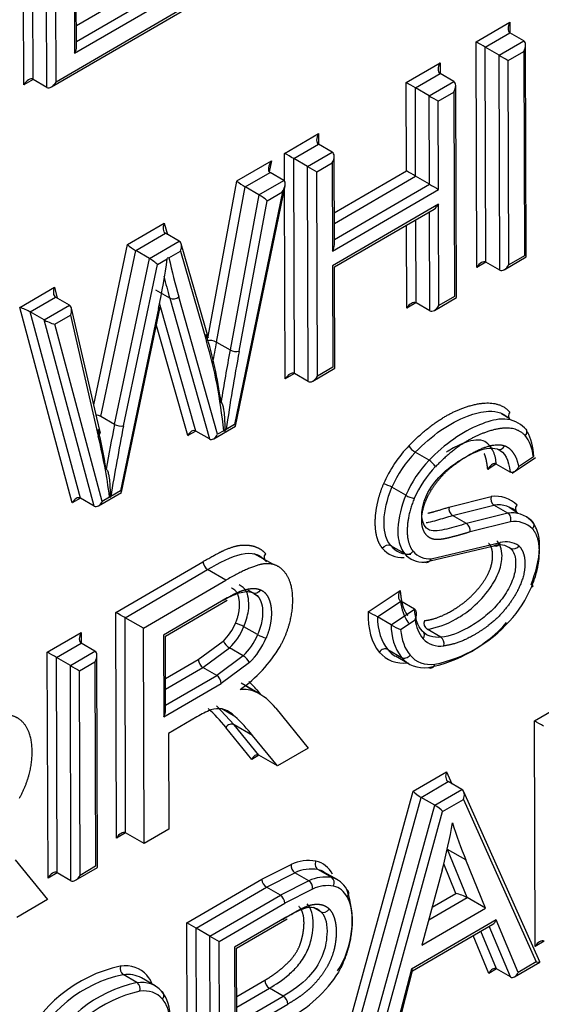
# Paper-space layout 'Sheet1' of a CAD drawing. Units: millimetres. Extents: x 0 to 210, y -3 to 297.
# Drawn here: x 71 to 71, y 187 to 188 of the extents above; entities that cross this region are included whole.
import ezdxf

# ---------------------------------------------------------------- set-up
doc = ezdxf.new("R2010")
doc.units = ezdxf.units.MM
doc.layers.add('A4A5N0DS00', color=7, linetype='Continuous')
doc.layers.add('Default', color=7, linetype='Continuous')

# ---------------------------------------------------------------- blocks, each defined once
blk = doc.blocks.new('SE4')
at = {"layer": 'A4A5N0DS00', "color": 7, "linetype": 'Continuous'}
for p, q in [((70.6307, 188.042), (70.6295, 188.4301)), ((70.6449, 188.0502), (70.6437, 188.4219)), ((70.6661, 188.0379), (70.6649, 188.4097)), ((70.6802, 188.0461), (70.6791, 188.4016)), ((70.7082, 188.2332), (70.7086, 188.0903)), ((70.7115, 188.1002), (70.7111, 188.2315)), ((70.7114, 188.1329), (70.8854, 188.234)), ((70.7115, 188.1083), (70.9066, 188.2218)), ((70.7086, 188.0903), (70.9066, 188.2054)), ((70.9067, 188.1778), (70.6802, 188.0461)), ((70.6732, 188.0386), (70.9097, 188.1762)), ((71.3262, 188.1078), (71.3782, 188.1381)), ((71.3782, 188.1381), (71.3783, 188.1217)), ((71.3403, 188.0997), (71.3783, 188.1218)), ((71.3995, 188.1095), (71.3783, 188.1218)), ((71.3272, 187.7611), (71.3262, 188.1078)), ((71.3615, 188.0875), (71.3995, 188.1095)), ((71.4034, 187.7774), (71.4024, 188.1031)), ((71.3615, 188.0875), (71.3403, 188.0997)), ((71.3413, 187.7693), (71.3403, 188.0997)), ((71.3626, 187.757), (71.3615, 188.0875)), ((71.3757, 188.0793), (71.3995, 188.0932)), ((71.3995, 188.0932), (71.4005, 187.779)), ((71.2186, 188.0453), (71.2707, 188.0756)), ((71.2707, 188.0756), (71.2707, 188.0592)), ((71.3767, 187.7652), (71.3757, 188.0793)), ((71.2328, 188.0372), (71.2707, 188.0592)), ((71.2919, 188.047), (71.2707, 188.0592)), ((70.6448, 188.0502), (70.6307, 188.042)), ((70.6661, 188.0379), (70.6449, 188.0502)), ((71.219, 187.9096), (71.2186, 188.0453)), ((71.254, 188.0249), (71.2919, 188.047)), ((71.254, 188.0249), (71.2328, 188.0372)), ((71.2332, 187.9015), (71.2328, 188.0372)), ((71.2681, 188.0168), (71.2919, 188.0306)), ((71.2919, 188.0306), (71.2929, 187.7165)), ((71.2958, 187.7148), (71.2948, 188.0405)), ((71.2544, 187.8892), (71.254, 188.0249)), ((71.2686, 187.8811), (71.2681, 188.0168)), ((71.0316, 187.9365), (71.0837, 187.9669)), ((71.0837, 187.9669), (71.0838, 187.9505)), ((71.0317, 187.8937), (71.0316, 187.9365)), ((71.0457, 187.9284), (71.0837, 187.9505)), ((71.0669, 187.9162), (71.1049, 187.9383)), ((71.1049, 187.9383), (71.0837, 187.9505)), ((70.9583, 187.894), (71.0114, 187.9248)), ((71.0114, 187.9248), (71.0079, 187.9083)), ((71.0669, 187.9162), (71.0457, 187.9284)), ((71.0467, 187.598), (71.0457, 187.9284)), ((71.0811, 187.908), (71.105, 187.9219)), ((71.105, 187.9219), (71.1054, 187.7862)), ((71.1083, 187.7961), (71.1079, 187.9318)), ((70.971, 187.8849), (71.0092, 187.9072)), ((71.0304, 187.8949), (71.0092, 187.9072)), ((71.068, 187.5857), (71.0669, 187.9162)), ((71.0821, 187.5939), (71.0811, 187.908)), ((71.1081, 187.8451), (71.219, 187.9096)), ((70.914, 187.6551), (70.9584, 187.8939)), ((70.9922, 187.8727), (71.0304, 187.8949)), ((71.1082, 187.8288), (71.2332, 187.9015)), ((71.2544, 187.8892), (71.2332, 187.9015)), ((70.9267, 187.6465), (70.971, 187.8849)), ((71.0282, 187.8773), (70.9544, 187.5197)), ((70.9563, 187.5174), (71.0325, 187.8868)), ((70.9922, 187.8727), (70.971, 187.8849)), ((71.0049, 187.8637), (71.0282, 187.8773)), ((71.0326, 187.5898), (71.0317, 187.8831)), ((71.1054, 187.7862), (71.2686, 187.8811)), ((71.1083, 187.8043), (71.2544, 187.8892)), ((70.9922, 187.8727), (70.9479, 187.6343)), ((70.9619, 187.6323), (71.0049, 187.8637)), ((71.2686, 187.8584), (71.1055, 187.7635)), ((71.1084, 187.7619), (71.2616, 187.8509)), ((71.255, 187.6945), (71.2545, 187.8468)), ((71.2691, 187.7026), (71.2686, 187.8584)), ((71.2338, 187.7067), (71.2334, 187.8345)), ((70.7902, 187.7962), (70.8466, 187.829)), ((70.8466, 187.829), (70.8516, 187.8118)), ((71.2197, 187.6985), (71.2193, 187.8263)), ((70.8026, 187.7871), (70.8484, 187.8137)), ((70.8238, 187.7748), (70.8696, 187.8014)), ((70.8696, 187.8014), (70.8484, 187.8137)), ((70.7381, 187.5499), (70.7902, 187.7962)), ((70.7488, 187.5322), (70.8026, 187.7871)), ((70.8238, 187.7748), (70.8026, 187.7871)), ((70.8537, 187.7758), (70.8714, 187.7861)), ((70.8714, 187.7861), (70.9115, 187.6478)), ((70.9148, 187.6523), (70.8727, 187.7972)), ((70.77, 187.52), (70.8238, 187.7748)), ((70.8363, 187.7657), (70.8511, 187.7743)), ((71.3413, 187.7693), (71.3272, 187.7611)), ((71.3626, 187.757), (71.3413, 187.7693)), ((71.3696, 187.7577), (71.4034, 187.7774)), ((71.4005, 187.779), (71.3767, 187.7652)), ((70.7839, 187.5178), (70.8363, 187.7657)), ((71.1055, 187.7635), (71.1059, 187.6078)), ((71.1089, 187.6061), (71.1084, 187.7619)), ((70.6242, 187.6997), (70.6779, 187.7309)), ((70.6779, 187.7309), (70.6818, 187.7141)), ((70.8549, 187.7141), (70.8337, 187.7263)), ((70.6405, 187.6928), (70.6794, 187.7154)), ((70.7007, 187.7032), (70.6794, 187.7154)), ((70.8549, 187.7141), (70.9162, 187.4975)), ((70.9287, 187.5047), (70.8688, 187.7162)), ((71.2621, 187.6952), (71.2958, 187.7148)), ((71.2929, 187.7165), (71.2691, 187.7026)), ((70.7051, 187.3994), (70.6242, 187.6997)), ((70.6617, 187.6806), (70.7007, 187.7032)), ((70.7427, 187.53), (70.7038, 187.6985)), ((70.8378, 187.6981), (70.7792, 187.4178)), ((70.781, 187.4155), (70.8405, 187.7002)), ((70.895, 187.5097), (70.8394, 187.7061)), ((71.2337, 187.7067), (71.2197, 187.6985)), ((71.255, 187.6945), (71.2338, 187.7067)), ((70.6617, 187.6806), (70.6405, 187.6928)), ((70.7176, 187.4066), (70.6405, 187.6928)), ((70.7388, 187.3944), (70.6617, 187.6806)), ((70.678, 187.6737), (70.7021, 187.6877)), ((70.7021, 187.6877), (70.7451, 187.502)), ((70.7513, 187.4016), (70.678, 187.6737)), ((70.8826, 187.5026), (70.8346, 187.6721)), ((70.9267, 187.6465), (70.9479, 187.6343)), ((71.075, 187.5864), (71.1089, 187.6061)), ((71.1059, 187.6078), (71.0821, 187.5939)), ((71.0467, 187.598), (71.0326, 187.5898)), ((71.068, 187.5857), (71.0467, 187.598)), ((70.7483, 187.5062), (70.7427, 187.53)), ((70.77, 187.52), (70.7488, 187.5322)), ((71.3655, 187.5369), (71.3772, 187.5294)), ((70.9228, 187.4979), (70.9562, 187.5173)), ((70.9544, 187.5197), (70.9418, 187.5123)), ((70.8949, 187.5097), (70.8826, 187.5026)), ((70.9162, 187.4975), (70.895, 187.5097)), ((70.938, 187.5102), (70.9287, 187.5047)), ((71.3593, 187.4817), (71.3649, 187.4787)), ((71.2538, 187.4647), (71.2326, 187.477)), ((71.3817, 187.445), (71.4176, 187.4688)), ((71.4143, 187.4698), (71.3916, 187.4548)), ((71.3569, 187.4592), (71.3441, 187.4507)), ((71.3785, 187.4467), (71.3573, 187.4589)), ((71.2181, 187.411), (71.1968, 187.4232)), ((70.7176, 187.4066), (70.7051, 187.3994)), ((70.7388, 187.3944), (70.7176, 187.4066)), ((70.7454, 187.3948), (70.7809, 187.4154)), ((70.7625, 187.4081), (70.7513, 187.4016)), ((70.7633, 187.4078), (70.7625, 187.4081)), ((70.7792, 187.4178), (70.7642, 187.4091)), ((71.2845, 187.3929), (71.3496, 187.409)), ((71.2901, 187.38), (71.3537, 187.3958)), ((71.3749, 187.3835), (71.3537, 187.3958)), ((71.3773, 187.3929), (71.3886, 187.3852)), ((71.3113, 187.3677), (71.2901, 187.38)), ((71.3749, 187.3835), (71.3113, 187.3677)), ((71.4137, 187.3696), (71.4038, 187.3777)), ((71.3791, 187.3703), (71.3169, 187.3548)), ((71.2162, 187.3213), (71.195, 187.3335)), ((71.247, 187.3082), (71.3537, 187.3333)), ((71.2573, 187.3132), (71.3632, 187.3383)), ((71.0133, 187.3049), (70.985, 187.3212)), ((70.9891, 187.3197), (71.001, 187.3121)), ((70.772, 187.231), (70.9061, 187.3089)), ((70.7862, 187.2228), (70.9132, 187.2967)), ((70.9415, 187.2804), (70.9132, 187.2967)), ((70.8144, 187.2065), (70.9415, 187.2804)), ((70.9828, 187.2609), (70.9736, 187.2662)), ((70.9844, 187.2602), (70.9903, 187.256)), ((71.1603, 187.2316), (71.2093, 187.2648)), ((70.9433, 187.2532), (70.8454, 187.1962)), ((70.8484, 187.1946), (70.9435, 187.2499)), ((71.1744, 187.2241), (71.2102, 187.2483)), ((71.2314, 187.2361), (71.2102, 187.2483)), ((70.7731, 186.8839), (70.772, 187.231)), ((71.1956, 187.2118), (71.2314, 187.2361)), ((70.8144, 187.2065), (70.7862, 187.2228)), ((70.7872, 186.8921), (70.7862, 187.2228)), ((71.1956, 187.2118), (71.1744, 187.2241)), ((71.2101, 187.2046), (71.2325, 187.2197)), ((70.6667, 187.1697), (70.7188, 187.2)), ((70.7188, 187.2), (70.7188, 187.1837)), ((70.8155, 186.8758), (70.8144, 187.2065)), ((70.8454, 187.1962), (70.8458, 187.0704)), ((70.8487, 187.0802), (70.8484, 187.1946)), ((70.9902, 187.1968), (70.969, 187.209)), ((71.2498, 187.1967), (71.2453, 187.2007)), ((71.2721, 187.1928), (71.2509, 187.2051)), ((70.6809, 187.1616), (70.7188, 187.1837)), ((70.74, 187.1714), (70.7188, 187.1837)), ((70.8989, 187.1585), (70.9374, 187.1869)), ((70.6678, 186.8227), (70.6667, 187.1697)), ((70.7021, 187.1494), (70.74, 187.1714)), ((70.7439, 186.839), (70.7429, 187.165)), ((70.906, 187.1463), (70.9469, 187.1765)), ((70.9681, 187.1642), (70.9272, 187.1341)), ((70.9681, 187.1642), (70.9469, 187.1765)), ((71.1903, 187.1738), (71.2116, 187.1615)), ((71.202, 187.164), (71.2232, 187.1517)), ((70.7021, 187.1494), (70.6809, 187.1616)), ((70.6819, 186.8309), (70.6809, 187.1616)), ((70.7031, 186.8186), (70.7021, 187.1494)), ((70.7162, 187.1412), (70.74, 187.1551)), ((70.74, 187.1551), (70.741, 186.8407)), ((70.8486, 187.1293), (70.8989, 187.1585)), ((70.9776, 187.1538), (70.9343, 187.1218)), ((70.7172, 186.8268), (70.7162, 187.1412)), ((70.8486, 187.1129), (70.906, 187.1463)), ((70.8487, 187.0884), (70.9272, 187.1341)), ((70.9272, 187.1341), (70.906, 187.1463)), ((70.8458, 187.0704), (70.9343, 187.1218)), ((70.9929, 187.1057), (70.9646, 187.1221)), ((70.9864, 187.1091), (70.9703, 187.1184)), ((70.9888, 187.1119), (70.9946, 187.1047)), ((71.4158, 187.0644), (71.4658, 187.0935)), ((70.9541, 187.0581), (70.9267, 187.0874)), ((70.955, 187.0711), (70.935, 187.0826)), ((71.0181, 187.0837), (71.0679, 187.0225)), ((70.8969, 187.0703), (70.853, 187.0448)), ((70.9824, 187.0418), (70.9541, 187.0581)), ((70.9922, 187.0113), (70.9541, 187.0581)), ((71.4169, 186.7173), (71.4158, 187.0644)), ((70.853, 187.0448), (70.8534, 186.8978)), ((70.9813, 187.005), (70.9411, 187.0543)), ((71.0205, 186.995), (70.9824, 187.0418)), ((71.0679, 187.0225), (71.0205, 186.995)), ((70.9922, 187.0114), (70.9813, 187.005)), ((71.0205, 186.995), (70.9922, 187.0113)), ((71.2296, 186.9561), (71.2807, 186.9859)), ((71.2807, 186.9859), (71.289, 186.9674)), ((71.2415, 186.9467), (71.2831, 186.9709)), ((71.3043, 186.9586), (71.2831, 186.9709)), ((71.1154, 186.5421), (71.2296, 186.9561)), ((71.2628, 186.9345), (71.3043, 186.9586)), ((71.4243, 186.6941), (71.3071, 186.9553)), ((71.1328, 186.5521), (71.2415, 186.9467)), ((71.2628, 186.9345), (71.2415, 186.9467)), ((71.2747, 186.9251), (71.3066, 186.9436)), ((71.3066, 186.9436), (71.4188, 186.6938)), ((71.154, 186.5399), (71.2628, 186.9345)), ((71.1713, 186.5499), (71.2747, 186.9251)), ((70.7872, 186.8921), (70.7731, 186.8839)), ((70.8155, 186.8758), (70.7872, 186.8921)), ((70.8534, 186.8978), (70.8155, 186.8758)), ((71.3105, 186.8505), (71.2822, 186.8668)), ((71.3124, 186.7926), (71.2822, 186.8668)), ((70.6174, 186.8507), (70.6671, 186.7895)), ((71.3407, 186.7763), (71.3105, 186.8505)), ((70.6818, 186.8309), (70.6678, 186.8227)), ((70.7102, 186.8193), (70.7439, 186.839)), ((70.741, 186.8407), (70.7172, 186.8268)), ((70.9968, 186.8207), (71.0416, 186.8436)), ((71.1041, 186.8233), (71.0829, 186.8356)), ((71.1134, 186.8197), (71.0922, 186.8319)), ((71.274, 186.8348), (71.2428, 186.7194)), ((71.2952, 186.7989), (71.2766, 186.8445)), ((70.7031, 186.8186), (70.6819, 186.8309)), ((70.8814, 186.7537), (70.9968, 186.8207)), ((71.0039, 186.8085), (71.0475, 186.8308)), ((71.0687, 186.8185), (71.0251, 186.7963)), ((71.0687, 186.8185), (71.0475, 186.8308)), ((70.8956, 186.7455), (71.0039, 186.8085)), ((71.0251, 186.7963), (71.0039, 186.8085)), ((71.0746, 186.8057), (71.0322, 186.784)), ((70.6671, 186.7895), (70.6198, 186.762)), ((70.9168, 186.7333), (71.0251, 186.7963)), ((71.2533, 186.7582), (71.3124, 186.7926)), ((71.2586, 186.7777), (71.2952, 186.7989)), ((71.3407, 186.7763), (71.3124, 186.7926)), ((70.9309, 186.7252), (71.0322, 186.784)), ((71.0876, 186.7709), (71.0762, 186.7775)), ((71.2428, 186.7194), (71.3407, 186.7763)), ((71.0352, 186.7631), (70.9548, 186.7163)), ((70.9578, 186.7147), (71.0355, 186.7599)), ((71.3573, 186.7584), (71.227, 186.6827)), ((71.3908, 186.6775), (71.3573, 186.7584)), ((70.8825, 186.4066), (70.8814, 186.7537)), ((70.9168, 186.7333), (70.8956, 186.7455)), ((70.8966, 186.4148), (70.8956, 186.7455)), ((71.2285, 186.6802), (71.3518, 186.7519)), ((71.3577, 186.6829), (71.3335, 186.7412)), ((71.3789, 186.6707), (71.3465, 186.7488)), ((70.9178, 186.4025), (70.9168, 186.7333)), ((70.9319, 186.4107), (70.9309, 186.7252)), ((71.3458, 186.676), (71.3216, 186.7343)), ((71.431, 186.7255), (71.4169, 186.7173)), ((70.9548, 186.7163), (70.9553, 186.5817)), ((70.9582, 186.5916), (70.9578, 186.7147)), ((71.227, 186.6827), (71.1961, 186.5643)), ((71.1977, 186.562), (71.2285, 186.6803)), ((71.3577, 186.6829), (71.3458, 186.676)), ((71.3789, 186.6707), (71.3577, 186.6829)), ((71.3853, 186.671), (71.4241, 186.6935)), ((71.4188, 186.6938), (71.3908, 186.6775)), ((70.8046, 186.6619), (70.7834, 186.6742)), ((70.8327, 186.6569), (70.8114, 186.6691)), ((70.958, 186.6406), (71.0011, 186.6656)), ((70.9581, 186.6243), (71.0082, 186.6534)), ((71.0294, 186.6412), (71.0082, 186.6534)), ((70.9581, 186.5997), (71.0294, 186.6412)), ((70.9553, 186.5817), (71.0365, 186.6289))]:
    blk.add_line(p, q, dxfattribs=at)
for centre, radius, start, end in [((70.8267, 187.7901), 0.0291, 327.177, 331.7131), ((70.8748, 187.8366), 0.0644, 249.5629, 250.8722), ((70.8603, 187.7256), 0.0127, 244.8203, 312.1384), ((70.9168, 187.6284), 0.0206, 61.4457, 101.3944), ((70.9576, 187.6521), 0.0202, 241.3963, 282.19), ((70.7387, 187.5137), 0.0211, 61.404, 81.7989), ((70.7801, 187.5385), 0.0211, 241.4037, 280.4625), ((70.9169, 187.5284), 0.0296, 320.1415, 327.1341), ((70.9682, 187.5759), 0.0723, 245.4047, 246.8127), ((71.2458, 187.4993), 0.0259, 207.9426, 239.3807), ((71.2407, 187.4425), 0.0258, 27.851, 59.4721), ((71.1722, 187.3793), 0.0504, 60.6722, 76.6083), ((70.7382, 187.4263), 0.0312, 323.5695, 326.5169), ((71.2423, 187.4541), 0.0495, 240.651, 256.8716), ((71.3604, 187.4051), 0.0115, 160.3174, 234.3489), ((71.356, 187.3622), 0.0472, 45.1946, 97.7653), ((71.2974, 187.3908), 0.013, 170.5362, 236.0094), ((71.3605, 187.3545), 0.0418, 44.2084, 99.3147), ((71.3808, 187.3396), 0.0444, 45.9216, 97.6518), ((71.3041, 187.3569), 0.013, 350.4478, 56.1089), ((71.3849, 187.3306), 0.0401, 45.7591, 98.3401), ((71.2227, 187.3558), 0.0355, 218.8003, 275.0222), ((71.3624, 187.3067), 0.028, 52.8941, 108.1139), ((71.3721, 187.3047), 0.0347, 54.9442, 104.8091), ((71.2129, 187.3557), 0.0404, 219.8314, 273.6342), ((71.2445, 187.3451), 0.037, 220.0267, 273.7951), ((71.2549, 187.3467), 0.0336, 220.3542, 274.1349), ((70.9218, 187.3099), 0.0157, 183.3102, 236.9243), ((71.235, 187.3468), 0.1925, 317.6991, 336.7283), ((71.2733, 187.2518), 0.0632, 183.1091, 216.177), ((70.9797, 186.8792), 0.396, 60.5592, 62.866), ((70.946, 187.1695), 0.0457, 59.8543, 77.4247), ((71.2748, 187.2093), 0.0792, 178.1456, 217.0634), ((71.2583, 187.3193), 0.1245, 239.7373, 247.206), ((71.288, 187.2254), 0.0558, 185.8506, 219.2281), ((71.2576, 187.2145), 0.0116, 161.1292, 234.8283), ((71.2116, 187.3568), 0.2146, 281.1274, 318.8507), ((71.2195, 187.359), 0.2122, 281.8051, 318.0929), ((71.0136, 187.2373), 0.0468, 240.0328, 257.2055), ((70.9582, 187.1962), 0.0227, 204.2467, 240.2501), ((71.2704, 187.2146), 0.0354, 223.5114, 279.6829), ((70.8383, 187.2898), 0.217, 305.1916, 329.1802), ((70.9563, 187.144), 0.0235, 24.903, 59.7293), ((70.9186, 187.1209), 0.0157, 3.3102, 56.9243), ((70.758, 186.9104), 0.2329, 38.1754, 47.9272), ((70.9232, 187.0396), 0.0448, 44.7739, 73.7481), ((70.7822, 186.8822), 0.256, 38.5624, 47.5611), ((71.069, 186.7838), 0.0658, 80.4923, 114.6181), ((71.0549, 186.8419), 0.0134, 172.8287, 236.3401), ((71.0725, 186.7788), 0.0577, 79.7082, 115.7464), ((71.0124, 186.8216), 0.0157, 183.3102, 236.9243), ((71.0943, 186.7626), 0.0615, 80.8712, 114.5833), ((71.0982, 186.7552), 0.0558, 80.8546, 114.9696), ((70.9915, 186.757), 0.1441, 327.6243, 19.4393), ((71.0165, 186.7831), 0.0157, 3.3102, 56.9243), ((70.8262, 186.4731), 0.2194, 102.4297, 155.9301), ((70.7904, 186.6838), 0.0119, 162.8475, 234.0907), ((70.8263, 186.4733), 0.2054, 102.0488, 155.7477), ((71.0168, 186.6665), 0.0157, 183.3102, 236.9243), ((70.9428, 186.7868), 0.2035, 297.2481, 327.7656), ((70.8473, 186.4613), 0.2051, 102.0038, 155.7928), ((70.7976, 186.6522), 0.012, 342.9299, 54.0263), ((70.8504, 186.4576), 0.1955, 102.2125, 154.9643), ((71.0209, 186.628), 0.0157, 3.3102, 56.9243)]:
    blk.add_arc(centre, radius, start, end, dxfattribs=at)
for centre, major_axis, ratio, start_param, end_param in [((71.3853, 188.134), (-0.007, -0.0123), 0.57735, 4.710618, 6.281414), ((71.3332, 188.1037), (0.01, -0.0057), 0.003067, 0.785392, 2.356188), ((71.3924, 188.0973), (-0.007, -0.0123), 0.57735, 1.569025, 3.139822), ((70.7016, 188.0944), (-0.007, -0.0123), 0.57735, 1.569025, 2.356201), ((71.3686, 188.0834), (0.01, -0.0057), 0.003067, 3.926985, 5.497781), ((71.2777, 188.0715), (-0.007, -0.0123), 0.57735, 4.710618, 6.281414), ((70.6378, 188.0379), (-0.007, -0.0123), 0.57735, 3.139822, 4.710618), ((70.6731, 188.0502), (0.007, 0.0123), 0.57735, 3.139822, 4.710618), ((71.2257, 188.0412), (0.01, -0.0057), 0.003067, 0.785392, 2.356188), ((71.2849, 188.0347), (-0.007, -0.0123), 0.57735, 1.569025, 3.139822), ((71.2611, 188.0209), (0.01, -0.0057), 0.003067, 3.926985, 5.497781), ((71.0908, 187.9628), (-0.007, -0.0123), 0.57735, 4.710618, 6.281414), ((71.0386, 187.9324), (0.01, -0.0057), 0.003067, 0.785392, 2.356188), ((71.0979, 187.926), (-0.007, -0.0123), 0.57735, 1.569025, 3.139822), ((71.0184, 187.9207), (0.0096, 0.0133), 0.495594, 1.620589, 3.191386), ((71.074, 187.9121), (0.01, -0.0057), 0.003067, 3.926985, 5.497781), ((71.2261, 187.9055), (0.01, -0.0057), 0.003067, 0.785392, 2.356188), ((70.9654, 187.8899), (0.00898, -0.00633), 0.099614, 3.884061, 5.450345), ((71.0211, 187.8814), (-0.0096, -0.0133), 0.495594, 1.620589, 3.191386), ((71.2615, 187.8852), (0.01, -0.0057), 0.003067, 3.926985, 5.497781), ((70.9978, 187.8678), (0.00898, -0.00633), 0.099614, 0.734423, 2.308753), ((71.2616, 187.8625), (0.007, 0.0123), 0.57735, 3.926985, 4.710618), ((70.8537, 187.8249), (-0.0046, -0.0116), 0.650205, 4.620938, 6.189929), ((70.8643, 187.7902), (-0.0046, -0.0116), 0.650205, 1.475735, 3.048337), ((70.7972, 187.7921), (0.00885, -0.0064), 0.114358, 3.87448, 5.445276), ((71.0983, 187.7903), (-0.007, -0.0123), 0.57735, 1.569025, 2.356201), ((70.8292, 187.7698), (0.00885, -0.0064), 0.114358, 0.732887, 2.303684), ((70.2164, 187.5365), (0.4557, 0.7892), 0.57735, -1.053482, -0.959075), ((71.7791, 188.547), (-0.6702, -1.1609), 0.57735, -0.567162, -0.502632), ((71.3343, 187.757), (-0.007, -0.0123), 0.57735, 3.139822, 4.709435), ((71.3696, 187.7693), (0.007, 0.0123), 0.57735, 3.139822, 4.710618), ((71.772, 188.5511), (-0.6752, -1.1695), 0.57735, -0.539205, -0.502699), ((70.685, 187.7269), (-0.0051, -0.0117), 0.638633, 4.64064, 6.209447), ((71.2267, 187.6944), (-0.007, -0.0123), 0.57735, 3.139822, 4.709435), ((70.6313, 187.6956), (0.0116, -0.0048), 0.112997, 0.70082, 2.271616), ((70.6951, 187.6918), (-0.0051, -0.0117), 0.638633, 1.495069, 3.067855), ((70.8307, 187.7022), (-0.00979, 0.00205), 0.403797, 2.458637, 3.14161), ((71.262, 187.7067), (0.007, 0.0123), 0.57735, 3.139822, 4.710618), ((70.6709, 187.6778), (0.0116, -0.0048), 0.112997, 3.842413, 5.413209), ((70.186, 186.9914), (0.5348, 0.9264), 0.57735, -0.635017, -0.4975), ((70.193, 186.9873), (0.5298, 0.9177), 0.57735, -0.677996, -0.4975), ((72.3252, 188.0522), (-1.019, -1.765), 0.57735, -1.029261, -1.011317), ((72.3464, 188.0399), (-1.019, -1.765), 0.57735, -1.029261, -0.984798), ((72.3535, 188.0358), (-1.014, -1.7564), 0.57735, -1.0293, -0.96238), ((71.0397, 187.5857), (-0.007, -0.0123), 0.57735, 3.139822, 4.709435), ((71.075, 187.598), (0.007, 0.0123), 0.57735, 3.139822, 4.710618), ((69.7993, 186.7), (0.6882, 1.1919), 0.57735, -0.608042, -0.546438), ((73.4116, 188.2815), (-1.9255, -3.3351), 0.57735, -1.030688, -1.010636), ((73.4186, 188.2774), (-1.9205, -3.3264), 0.57735, -1.030655, -0.998789), ((70.8896, 187.4984), (-0.0047, -0.0116), 0.64881, 3.050836, 4.617724), ((70.9474, 187.5238), (-0.00888, 0.00639), 0.111497, 3.191386, 3.875433), ((69.8064, 186.6959), (0.6832, 1.1833), 0.57735, -0.641328, -0.546382), ((70.9215, 187.5088), (0.0047, 0.0116), 0.64881, 3.050836, 4.624356), ((71.3348, 187.4134), (0.0566, 0.098), 0.57735, 5.612395, 6.077609), ((71.3277, 187.4174), (0.0616, 0.1066), 0.57735, 5.52786, 5.976592), ((71.253, 187.4152), (-0.0587, -0.1017), 0.57735, 4.298169, 4.911401), ((71.26, 187.4111), (-0.0537, -0.093), 0.57735, 4.297394, 4.910247), ((71.2813, 187.3989), (0.0537, 0.093), 0.57735, 1.155801, 1.768654), ((71.2883, 187.3948), (0.0487, 0.0843), 0.57735, 1.154867, 1.766954), ((70.7122, 187.3953), (-0.0048, -0.0116), 0.646285, 3.05525, 4.624863), ((70.7721, 187.4219), (-0.00887, 0.0064), 0.113105, 3.191923, 3.874896), ((70.7443, 187.4057), (0.0048, 0.0116), 0.646285, 3.05525, 4.626046), ((71.372, 187.3744), (-0.00057, 0.00998), 0.766203, 4.248066, 5.818863), ((71.2222, 187.329), (0.00796, 0.00606), 0.791705, 3.462529, 5.033143), ((71.4047, 187.2748), (-0.00929, 0.00371), 0.182897, 2.512042, 4.082608), ((70.7791, 187.2269), (0.01, -0.0057), 0.003067, 0.785392, 2.356188), ((71.2643, 187.2862), (-0.0736, -0.1275), 0.57735, 5.452654, 6.079482), ((70.9272, 187.2185), (0.0241, 0.0417), 0.57735, 4.232788, 4.935274), ((71.2714, 187.2821), (-0.0686, -0.1188), 0.57735, 5.516212, 6.079861), ((70.7258, 187.1959), (-0.007, -0.0123), 0.57735, 4.710618, 6.281414), ((70.9343, 187.2144), (0.0291, 0.0504), 0.57735, 4.239159, 4.933297), ((70.9555, 187.2021), (-0.0291, -0.0504), 0.57735, 1.097567, 1.791705), ((71.2997, 187.2658), (-0.0636, -0.1101), 0.57735, 5.589625, 6.08032), ((71.2377, 187.1942), (-0.00719, -0.00695), 0.801831, 1.797044, 3.36784), ((70.9626, 187.198), (-0.0341, -0.059), 0.57735, 1.102319, 1.790235), ((71.2693, 187.1837), (0.00081, -0.00997), 0.758179, 1.087748, 2.658544), ((70.6738, 187.1657), (0.01, -0.0057), 0.003067, 0.785392, 2.356188), ((70.733, 187.1592), (-0.007, -0.0123), 0.57735, 1.569025, 3.139822), ((71.2573, 187.2762), (0.0675, 0.1168), 0.57735, 2.932562, 3.548007), ((71.2644, 187.2721), (0.0625, 0.1082), 0.57735, 2.932562, 3.141593), ((71.2175, 187.1694), (0.00768, 0.0064), 0.798723, 3.427044, 4.997841), ((71.2927, 187.2558), (0.0575, 0.0995), 0.57735, 2.932562, 3.550964), ((70.7092, 187.1453), (0.01, -0.0057), 0.003067, 3.926985, 5.497781), ((70.906, 187.1544), (0.00503, -0.00864), 0.575302, 3.925226, 5.496022), ((71.2856, 187.2599), (0.0625, 0.1082), 0.57735, 2.932562, 3.54921), ((70.8304, 186.906), (-0.1321, -0.2288), 0.57735, 2.915653, 3.028603), ((70.9276, 186.996), (0.0638, 0.1106), 0.57735, 0.075789, 0.378248), ((70.8658, 186.8856), (-0.1271, -0.2201), 0.57735, 2.915653, 3.191084), ((70.8387, 187.0744), (0.007, 0.0123), 0.57735, 4.710618, 5.497793), ((70.9005, 186.9288), (0.088, 0.1524), 0.57735, 0.643145, 0.814913), ((70.896, 186.9819), (0.0552, 0.0957), 0.57735, 0.252745, 0.497722), ((71.4229, 187.0603), (0.01, -0.0057), 0.003067, 0.785392, 2.356188), ((70.9884, 187.0009), (-0.002, -0.0111), 0.703244, 2.894901, 4.465697), ((71.2878, 186.9818), (-0.0037, -0.0114), 0.674181, 4.567971, 6.138768), ((71.2367, 186.952), (0.00854, -0.00658), 0.151989, 3.863261, 5.434057), ((71.2996, 186.9477), (0.0037, 0.0114), 0.674181, 4.567971, 6.138768), ((71.2677, 186.9291), (-0.00854, 0.00658), 0.151989, 3.863261, 5.434057), ((70.9313, 186.7848), (0.2587, 0.448), 0.57735, -1.143047, -0.985776), ((72.0296, 187.5913), (-0.5462, -0.946), 0.57735, -0.493713, -0.411684), ((70.7801, 186.8798), (-0.007, -0.0123), 0.57735, 3.139822, 4.710618), ((71.0346, 186.7485), (-0.0555, -0.0962), 0.57735, 2.802825, 3.311992), ((70.6748, 186.8186), (-0.007, -0.0123), 0.57735, 3.139822, 4.710618), ((71.0417, 186.7444), (-0.0505, -0.0875), 0.57735, 3.141593, 3.312453), ((70.7101, 186.8309), (0.007, 0.0123), 0.57735, 3.139822, 4.710618), ((71.0675, 186.8098), (-0.00359, 0.00933), 0.665066, 4.024368, 5.595164), ((71.0629, 186.7322), (-0.0505, -0.0875), 0.57735, 2.802825, 3.312453), ((71.1, 186.8143), (-0.00239, -0.00971), 0.805308, 1.341576, 2.912372), ((71.0699, 186.7281), (-0.0455, -0.0788), 0.57735, 2.802825, 3.313016), ((71.3022, 186.7948), (0.0124, -0.0042), 0.151976, 0.655824, 2.224016), ((71.3502, 186.7625), (0.0039, 0.0114), 0.669776, 3.795132, 4.578766), ((70.8885, 186.7496), (0.01, -0.0057), 0.003067, 0.785392, 2.356188), ((70.9239, 186.7292), (-0.01, 0.0057), 0.003067, 0.785392, 2.356188), ((71.4239, 186.7133), (-0.007, -0.0123), 0.57735, 3.139822, 4.710618), ((70.7463, 186.5727), (-0.063, -0.1092), 0.57735, 2.954192, 3.551711), ((71.2199, 186.6868), (-0.00861, 0.00654), 0.143225, 3.20116, 3.865659), ((71.3529, 186.6719), (-0.0039, -0.0114), 0.669776, 3.007969, 4.578766), ((71.4117, 186.6979), (-0.0127, 0.0041), 0.161531, 2.213541, 3.28601), ((70.7534, 186.5686), (-0.058, -0.1005), 0.57735, 3.141593, 3.552701), ((70.741, 186.568), (0.0667, 0.1156), 0.57735, 5.880961, 6.075904), ((71.3838, 186.6816), (0.0039, 0.0114), 0.669776, 3.007969, 4.578766), ((70.7746, 186.5563), (-0.058, -0.1005), 0.57735, 2.955047, 3.552701), ((70.7817, 186.5523), (-0.053, -0.0919), 0.57735, 2.956061, 3.553845), ((70.7693, 186.5517), (0.0617, 0.1069), 0.57735, 5.527331, 6.075098), ((70.7764, 186.5476), (0.0567, 0.0982), 0.57735, 5.611374, 6.074147)]:
    blk.add_ellipse(centre, major_axis=major_axis, ratio=ratio, start_param=start_param, end_param=end_param, dxfattribs=at)
for points, degree, knots in [([(70.9338, 187.554), (70.9346, 187.5535), (70.9352, 187.5524), (70.936, 187.5504), (70.9363, 187.5495), (70.9371, 187.5465), (70.9374, 187.5445), (70.9383, 187.5388), (70.9387, 187.5351), (70.9395, 187.5239), (70.9397, 187.5166), (70.9397, 187.5094)], 3, [0, 0, 0, 0, 0.0625, 0.0625, 0.125, 0.125, 0.25, 0.25, 0.5, 0.5, 1, 1, 1, 1]), ([(71.2229, 187.4871), (71.2639, 187.5297), (71.3063, 187.5451), (71.3563, 187.5633), (71.3781, 187.5389)], 2, [0, 0, 0, 0.5, 0.5, 1, 1, 1]), ([(71.2326, 187.477), (71.2581, 187.5034), (71.2972, 187.5301), (71.3507, 187.5436), (71.37, 187.537), (71.3793, 187.5269)], 3, [0, 0, 0, 0, 0.50321, 0.71288, 1, 1, 1, 1]), ([(71.3655, 187.528), (71.3546, 187.5276), (71.3298, 187.52), (71.2923, 187.4999), (71.2655, 187.4768), (71.2538, 187.4647)], 3, [0.2790576, 0.2790576, 0.2790576, 0.2790576, 0.5000059, 0.752997, 1, 1, 1, 1]), ([(71.4005, 187.5146), (71.3933, 187.5223), (71.3808, 187.528), (71.3671, 187.5281), (71.3655, 187.528)], 3, [0, 0, 0, 0, 0.2470147, 0.2790576, 0.2790576, 0.2790576, 0.2790576]), ([(71.3781, 187.5389), (71.3766, 187.5368), (71.3758, 187.5343), (71.3763, 187.5299), (71.3775, 187.528), (71.3793, 187.5269)], 3, [0, 0, 0, 0, 0.5, 0.5, 1, 1, 1, 1]), ([(70.7451, 187.502), (70.7469, 187.5035), (70.7479, 187.5055), (70.7479, 187.5091), (70.7468, 187.5108), (70.7449, 187.5119)], 3, [0, 0, 0, 0, 0.5, 0.5, 1, 1, 1, 1]), ([(71.4017, 187.5026), (71.3828, 187.5237), (71.3375, 187.5065), (71.2996, 187.4921), (71.2635, 187.4546)], 2, [0, 0, 0, 0.5, 0.5, 1, 1, 1]), ([(71.4005, 187.5146), (71.4024, 187.5136), (71.4036, 187.5116), (71.4041, 187.5072), (71.4033, 187.5047), (71.4017, 187.5026)], 3, [0, 0, 0, 0, 0.5, 0.5, 1, 1, 1, 1]), ([(71.3371, 187.4945), (71.3277, 187.4977), (71.3087, 187.493), (71.2899, 187.4829), (71.2815, 187.4778), (71.2807, 187.4773)], 3, [0, 0, 0, 0, 0.1467213, 0.2515223, 0.2629793, 0.2629793, 0.2629793, 0.2629793]), ([(71.3113, 187.3677), (71.301, 187.3644), (71.2908, 187.3614), (71.2711, 187.3567), (71.2613, 187.3548), (71.2405, 187.3631), (71.2392, 187.3877), (71.2608, 187.4338), (71.2814, 187.4523), (71.3123, 187.4715), (71.3229, 187.4769), (71.3416, 187.4836), (71.35, 187.4848), (71.3584, 187.4822)], 3, [0, 0, 0, 0, 0.125, 0.125, 0.25, 0.25, 0.5, 0.5, 0.75, 0.75, 0.875, 0.875, 1, 1, 1, 1]), ([(71.3169, 187.3548), (71.3045, 187.3507), (71.2919, 187.3475), (71.2795, 187.3442), (71.2734, 187.3434), (71.2632, 187.3419), (71.2569, 187.3446), (71.251, 187.3471), (71.2472, 187.3534), (71.2434, 187.3597), (71.2427, 187.3685), (71.2419, 187.3773), (71.2442, 187.3878), (71.2465, 187.3981), (71.2515, 187.4085), (71.2562, 187.4182), (71.2634, 187.4282), (71.2699, 187.437), (71.2773, 187.4446), (71.2894, 187.4568), (71.3088, 187.469), (71.3492, 187.4943), (71.3699, 187.4871)], 2, [0, 0, 0, 0.1, 0.1, 0.175, 0.175, 0.25, 0.25, 0.3125, 0.3125, 0.375, 0.375, 0.4375, 0.4375, 0.5, 0.5, 0.5625, 0.5625, 0.625, 0.625, 0.75, 0.75, 1, 1, 1]), ([(71.3573, 187.4589), (71.3566, 187.4654), (71.354, 187.481), (71.3434, 187.4921), (71.3371, 187.4945)], 3, [0, 0, 0, 0, 0.420425, 1, 1, 1, 1]), ([(71.3699, 187.4871), (71.3781, 187.4841), (71.3837, 187.4757), (71.3893, 187.4675), (71.3916, 187.4548)], 2, [0, 0, 0, 0.5, 0.5, 1, 1, 1]), ([(71.3441, 187.4507), (71.3431, 187.4592), (71.3421, 187.4642), (71.3409, 187.4702), (71.3388, 187.475)], 2, [0, 0, 0, 0.25, 0.25, 0.5, 0.5, 0.5]), ([(71.3573, 187.4589), (71.3567, 187.4592), (71.3555, 187.4598), (71.3534, 187.4596), (71.3509, 187.4586), (71.3473, 187.456), (71.3453, 187.4528), (71.3441, 187.4507)], 3, [0, 0, 0, 0, 0.135584, 0.268079, 0.402416, 0.615239, 1, 1, 1, 1]), ([(71.3916, 187.4548), (71.3909, 187.4535), (71.3896, 187.4511), (71.3871, 187.4485), (71.3846, 187.4469), (71.3822, 187.4461), (71.3801, 187.446), (71.379, 187.4465), (71.3785, 187.4467)], 3, [0, 0, 0, 0, 0.234611, 0.440306, 0.617906, 0.768709, 0.894852, 1, 1, 1, 1]), ([(70.7573, 187.4513), (70.758, 187.4509), (70.7586, 187.4498), (70.7595, 187.4479), (70.7598, 187.4469), (70.7606, 187.4441), (70.761, 187.4421), (70.762, 187.4365), (70.7624, 187.4328), (70.7633, 187.4219), (70.7634, 187.4148), (70.7633, 187.4078)], 3, [0, 0, 0, 0, 0.0625, 0.0625, 0.125, 0.125, 0.25, 0.25, 0.5, 0.5, 1, 1, 1, 1]), ([(71.1819, 187.3298), (71.1762, 187.3368), (71.1734, 187.3478), (71.1708, 187.3584), (71.1711, 187.3718), (71.1714, 187.385), (71.1747, 187.3994), (71.1779, 187.4141), (71.1838, 187.4283)], 2, [0, 0, 0, 0.25, 0.25, 0.5, 0.5, 0.75, 0.75, 1, 1, 1]), ([(71.195, 187.3336), (71.1904, 187.3392), (71.1858, 187.3496), (71.1833, 187.3808), (71.1891, 187.4042), (71.1968, 187.4232)], 3, [0, 0, 0, 0, 0.289207, 0.500332, 1, 1, 1, 1]), ([(71.2181, 187.411), (71.2115, 187.3952), (71.2047, 187.3682), (71.2064, 187.3386), (71.2124, 187.3261), (71.2162, 187.3213)], 3, [0, 0, 0, 0, 0.500848, 0.712038, 1, 1, 1, 1]), ([(71.2311, 187.4059), (71.221, 187.3815), (71.2203, 187.3593), (71.2196, 187.3368), (71.2293, 187.325)], 2, [0, 0, 0, 0.5, 0.5, 1, 1, 1]), ([(71.2496, 187.3689), (71.2507, 187.369), (71.2562, 187.37), (71.2695, 187.3739), (71.282, 187.3774), (71.2901, 187.38)], 3, [0.7998912, 0.7998912, 0.7998912, 0.7998912, 0.8174475, 0.880328, 1, 1, 1, 1]), ([(69.6913, 182.9685), (69.7818, 182.9951), (70.0505, 183.082), (70.5075, 183.2696), (71.0551, 183.5572), (71.5979, 183.9032), (72.1382, 184.3082), (72.6739, 184.7732), (73.186, 185.2812), (73.6778, 185.8334), (74.1508, 186.4336), (74.5123, 186.9523), (74.7145, 187.2699), (74.7768, 187.3707)], 3, [0.3428923, 0.3428923, 0.3428923, 0.3428923, 0.375, 0.4375, 0.5, 0.5625, 0.625, 0.6875, 0.75, 0.8125, 0.875, 0.9375, 0.9661468, 0.9661468, 0.9661468, 0.9661468]), ([(71.4107, 187.274), (71.418, 187.2912), (71.4252, 187.3209), (71.4228, 187.3529), (71.4161, 187.3663), (71.4117, 187.3714)], 3, [0, 0, 0, 0, 0.499084, 0.710274, 1, 1, 1, 1]), ([(71.4118, 187.2708), (71.4229, 187.297), (71.4235, 187.3218), (71.4241, 187.3469), (71.4129, 187.3594)], 2, [0, 0, 0, 0.5, 0.5, 1, 1, 1]), ([(70.9061, 187.3089), (70.925, 187.3199), (70.9335, 187.324), (70.9498, 187.3318), (70.96, 187.3336), (70.9724, 187.3358), (70.9836, 187.3328), (70.9956, 187.3295), (71.0026, 187.3209)], 2, [0, 0, 0, 0.25, 0.25, 0.5, 0.5, 0.75, 0.75, 1, 1, 1]), ([(71.2466, 187.2183), (71.2629, 187.2199), (71.2825, 187.2301), (71.3034, 187.241), (71.319, 187.2562), (71.3284, 187.2654), (71.3356, 187.2753), (71.3439, 187.2869), (71.3479, 187.2979), (71.3521, 187.3097), (71.3516, 187.3207), (71.351, 187.3318), (71.3455, 187.3371)], 2, [0, 0, 0, 0.25, 0.25, 0.5, 0.5, 0.625, 0.625, 0.75, 0.75, 0.875, 0.875, 1, 1, 1]), ([(71.2509, 187.2051), (71.2643, 187.2066), (71.2898, 187.2159), (71.3214, 187.2376), (71.3464, 187.2641), (71.3623, 187.2926), (71.3685, 187.3213), (71.3624, 187.3367), (71.3582, 187.3412)], 3, [0, 0, 0, 0, 0.289341, 0.458095, 0.626849, 0.753415, 0.858886, 1, 1, 1, 1]), ([(71.392, 187.3331), (71.399, 187.3265), (71.4008, 187.3136), (71.4026, 187.3007), (71.3985, 187.286), (71.3909, 187.2586), (71.3667, 187.2308), (71.3497, 187.2113), (71.3216, 187.1954), (71.2974, 187.1817), (71.2764, 187.1796)], 2, [0, 0, 0, 0.125, 0.125, 0.25, 0.25, 0.5, 0.5, 0.75, 0.75, 1, 1, 1]), ([(70.9132, 187.2967), (70.9312, 187.3072), (70.9681, 187.3272), (70.9938, 187.3208), (71.0037, 187.3089)], 3, [0, 0, 0, 0, 0.503246, 1, 1, 1, 1]), ([(71.3793, 187.329), (71.3843, 187.324), (71.3881, 187.3136), (71.386, 187.2881), (71.3753, 187.2637), (71.3573, 187.2399), (71.3361, 187.2209), (71.3066, 187.202), (71.2862, 187.1944), (71.2721, 187.1928)], 3, [0, 0, 0, 0, 0.140882, 0.246442, 0.373114, 0.499786, 0.626458, 0.75313, 1, 1, 1, 1]), ([(71.032, 187.2926), (71.0195, 187.308), (71, 187.3055), (70.9804, 187.303), (70.9415, 187.2804)], 2, [0, 0, 0, 0.5, 0.5, 1, 1, 1]), ([(71.0247, 187.1786), (71.0419, 187.2098), (71.0439, 187.2414), (71.046, 187.2746), (71.032, 187.2926)], 2, [0, 0, 0, 0.5, 0.5, 1, 1, 1]), ([(70.969, 187.209), (70.972, 187.216), (70.9768, 187.2321), (70.9768, 187.249), (70.9739, 187.2648), (70.9657, 187.2714), (70.9616, 187.2731)], 3, [0, 0, 0, 0, 0.289301, 0.501096, 0.712891, 1, 1, 1, 1]), ([(70.9362, 187.2491), (70.945, 187.2542), (70.9629, 187.2625), (70.976, 187.264), (70.9828, 187.2609)], 3, [0, 0, 0, 0, 0.502656, 1, 1, 1, 1]), ([(70.9433, 187.2532), (70.9517, 187.2581), (70.9576, 187.2609), (70.9643, 187.264), (70.9705, 187.2657), (70.9854, 187.2698), (70.9944, 187.2657)], 2, [0, 0, 0, 0.25, 0.25, 0.5, 0.5, 1, 1, 1]), ([(70.956, 187.2141), (70.9638, 187.2321), (70.9621, 187.2483), (70.9604, 187.2644), (70.9498, 187.2684)], 2, [0, 0, 0, 0.5, 0.5, 1, 1, 1]), ([(70.9828, 187.2609), (70.9883, 187.2587), (70.9939, 187.2531), (70.9983, 187.2379), (70.9974, 187.2184), (70.9941, 187.2059), (70.9902, 187.1968)], 3, [0, 0, 0, 0, 0.28879, 0.499752, 0.710714, 1, 1, 1, 1]), ([(70.9944, 187.2657), (71.0013, 187.263), (71.0056, 187.2555), (71.0097, 187.2484), (71.0109, 187.2378), (71.0121, 187.2274), (71.0102, 187.2156), (71.0082, 187.2033), (71.0032, 187.1917)], 2, [0, 0, 0, 0.25, 0.25, 0.5, 0.5, 0.75, 0.75, 1, 1, 1]), ([(71.2102, 187.2483), (71.2098, 187.2487), (71.2088, 187.2494), (71.2078, 187.2513), (71.2072, 187.2539), (71.2071, 187.2571), (71.2077, 187.261), (71.2088, 187.2635), (71.2093, 187.2648)], 3, [0, 0, 0, 0, 0.108569, 0.236269, 0.387207, 0.56387, 0.767803, 1, 1, 1, 1]), ([(71.2093, 187.2648), (71.2103, 187.2563), (71.2108, 187.2528), (71.2116, 187.2476), (71.2128, 187.2433), (71.216, 187.2318), (71.221, 187.2266)], 2, [0, 0, 0, 0.25, 0.25, 0.5, 0.5, 1, 1, 1]), ([(71.2325, 187.2197), (71.233, 187.2209), (71.2339, 187.2231), (71.2345, 187.2263), (71.2346, 187.2288), (71.2344, 187.2315), (71.2335, 187.2342), (71.232, 187.2355), (71.2314, 187.2361)], 3, [0, 0, 0, 0, 0.207535, 0.379273, 0.515436, 0.616532, 0.834722, 1, 1, 1, 1]), ([(71.2721, 187.1928), (71.2662, 187.1923), (71.2549, 187.1934), (71.2472, 187.1978), (71.2435, 187.2023)], 3, [0, 0, 0, 0, 0.503008, 1, 1, 1, 1]), ([(71.1903, 187.1738), (71.1885, 187.1749), (71.186, 187.1751), (71.1812, 187.1737), (71.1789, 187.1721), (71.1774, 187.17)], 3, [0, 0, 0, 0, 0.5, 0.5, 1, 1, 1, 1]), ([(71.253, 187.1463), (71.2549, 187.1452), (71.2571, 187.1451), (71.2607, 187.147), (71.2621, 187.1489), (71.2629, 187.1513)], 3, [0, 0, 0, 0, 0.5, 0.5, 1, 1, 1, 1]), ([(70.6312, 187.0596), (70.6188, 187.075), (70.5992, 187.0725), (70.5797, 187.07), (70.5407, 187.0474)], 2, [0, 0, 0, 0.5, 0.5, 1, 1, 1]), ([(70.6239, 186.9456), (70.6411, 186.9768), (70.6431, 187.0083), (70.6452, 187.0416), (70.6312, 187.0596)], 2, [0, 0, 0, 0.5, 0.5, 1, 1, 1]), ([(70.9541, 187.0581), (70.9522, 187.0592), (70.9498, 187.0594), (70.9449, 187.058), (70.9426, 187.0564), (70.9411, 187.0543)], 3, [0, 0, 0, 0, 0.5, 0.5, 1, 1, 1, 1]), ([(71.0799, 186.8487), (71.0788, 186.8463), (71.0785, 186.8435), (71.0796, 186.8387), (71.081, 186.8367), (71.0829, 186.8356)], 3, [0, 0, 0, 0, 0.5, 0.5, 1, 1, 1, 1]), ([(71.128, 186.7937), (71.1297, 186.7956), (71.1306, 186.7979), (71.1303, 186.8021), (71.1292, 186.8039), (71.1273, 186.805)], 3, [0, 0, 0, 0, 0.5, 0.5, 1, 1, 1, 1]), ([(71.115, 186.6783), (71.1315, 186.7088), (71.1352, 186.7415), (71.1369, 186.7567), (71.1352, 186.7703), (71.1334, 186.7838), (71.128, 186.7937)], 2, [0, 0, 0, 0.5, 0.5, 0.75, 0.75, 1, 1, 1]), ([(71.0011, 186.6656), (71.0191, 186.6761), (71.0339, 186.6898), (71.0476, 186.7024), (71.0538, 186.7165), (71.0572, 186.7243), (71.0593, 186.7341), (71.0614, 186.7437), (71.0615, 186.7524), (71.0618, 186.7709), (71.0535, 186.7792)], 2, [0, 0, 0, 0.25, 0.25, 0.5, 0.5, 0.625, 0.625, 0.75, 0.75, 1, 1, 1]), ([(71.0082, 186.6534), (71.0182, 186.6592), (71.0281, 186.6656), (71.0436, 186.679), (71.0489, 186.6841), (71.0586, 186.6963), (71.0631, 186.7035), (71.07, 186.7182), (71.0723, 186.7258), (71.0752, 186.7399), (71.0756, 186.7463), (71.0757, 186.7586), (71.0754, 186.7644), (71.072, 186.7752), (71.0692, 186.7801), (71.0663, 186.7832)], 3, [0, 0, 0, 0, 0.25, 0.25, 0.375, 0.375, 0.5, 0.5, 0.625, 0.625, 0.75, 0.75, 0.875, 0.875, 1, 1, 1, 1]), ([(71.0282, 186.759), (71.0401, 186.7659), (71.0648, 186.7804), (71.0807, 186.7782), (71.0876, 186.7709)], 3, [0, 0, 0, 0, 0.503147, 1, 1, 1, 1]), ([(71.0876, 186.7709), (71.0955, 186.7626), (71.0991, 186.7416), (71.0915, 186.7006), (71.0668, 186.6652), (71.0432, 186.6491), (71.0294, 186.6412)], 3, [0, 0, 0, 0, 0.287474, 0.49704, 0.706607, 1, 1, 1, 1]), ([(71.0352, 186.7631), (71.0398, 186.7657), (71.0443, 186.7684), (71.0488, 186.7711), (71.0534, 186.7735), (71.0636, 186.779), (71.0711, 186.781), (71.0799, 186.7834), (71.0875, 186.7819), (71.0954, 186.7803), (71.1004, 186.7749)], 2, [0, 0, 0, 0.125, 0.125, 0.25, 0.25, 0.5, 0.5, 0.75, 0.75, 1, 1, 1]), ([(71.1004, 186.7749), (71.1055, 186.7698), (71.1082, 186.761), (71.1109, 186.7525), (71.111, 186.7412), (71.1112, 186.7297), (71.1089, 186.7179), (71.1066, 186.7064), (71.1017, 186.6956), (71.0968, 186.6848), (71.089, 186.674), (71.0814, 186.6635), (71.0724, 186.6548), (71.0647, 186.6475), (71.0547, 186.6404), (71.0476, 186.6354), (71.0365, 186.6289)], 2, [0, 0, 0, 0.125, 0.125, 0.25, 0.25, 0.375, 0.375, 0.5, 0.5, 0.625, 0.625, 0.75, 0.75, 0.875, 0.875, 1, 1, 1]), ([(70.8424, 186.6489), (70.8432, 186.6485), (70.8439, 186.6479), (70.8444, 186.6471), (70.8449, 186.6464), (70.8453, 186.6456), (70.8455, 186.6446), (70.8457, 186.6437), (70.8458, 186.6427), (70.8456, 186.6417), (70.8455, 186.6408), (70.8452, 186.6397), (70.8447, 186.6388), (70.8446, 186.6385), (70.8445, 186.6382), (70.8443, 186.638), (70.8441, 186.6376), (70.8439, 186.6373), (70.8436, 186.6369)], 3, [0, 0, 0, 0, 0.214796, 0.214796, 0.214796, 0.429593, 0.429593, 0.429593, 0.644394, 0.644394, 0.644394, 0.859207, 0.859207, 0.859207, 0.916366, 0.916366, 0.916366, 1, 1, 1, 1])]:
    blk.add_open_spline(points, degree=degree, knots=knots, dxfattribs=at)
for points, degree in [([(71.3584, 187.4822), (71.3616, 187.4797), (71.368, 187.4825), (71.3699, 187.4871)], 3), ([(71.3584, 187.4822), (71.3717, 187.4772), (71.3755, 187.4653), (71.3785, 187.4467)], 3), ([(71.2521, 187.3835), (71.2644, 187.3863), (71.2845, 187.3929)], 2), ([(71.3904, 187.3837), (71.3867, 187.3853), (71.386, 187.392), (71.3892, 187.3957)], 3), ([(71.4117, 187.3714), (71.4155, 187.3698), (71.4161, 187.3631), (71.4129, 187.3594)], 3), ([(71.1819, 187.3298), (71.1845, 187.3338), (71.1918, 187.336), (71.195, 187.3336)], 3), ([(71.3632, 187.3383), (71.3623, 187.3336), (71.3571, 187.3308), (71.3537, 187.3333)], 3), ([(71.392, 187.3331), (71.3896, 187.3289), (71.3825, 187.3266), (71.3793, 187.329)], 3), ([(71.0037, 187.3089), (71, 187.3105), (70.9994, 187.3172), (71.0026, 187.3209)], 3), ([(71.2573, 187.3132), (71.2561, 187.3085), (71.2503, 187.3057), (71.247, 187.3082)], 3), ([(70.9944, 187.2657), (70.9925, 187.2611), (70.9861, 187.2584), (70.9828, 187.2609)], 3), ([(71.2435, 187.2023), (71.2355, 187.2106), (71.2331, 187.2213), (71.2314, 187.2361)], 3), ([(71.0876, 186.7709), (71.0908, 186.7685), (71.0979, 186.7708), (71.1004, 186.7749)], 3)]:
    blk.add_open_spline(points, degree=degree, dxfattribs=at)
blk.add_rational_spline([(69.6561, 182.9369), (69.7513, 182.9645), (70.0252, 183.0528), (70.4885, 183.2431), (71.0387, 183.5322), (71.5847, 183.8801), (72.1286, 184.2873), (72.6683, 184.7549), (73.1841, 185.2656), (73.6792, 185.8207), (74.1551, 186.4238), (74.5181, 186.9443), (74.7208, 187.2627), (74.7832, 187.3635)], [0.99999999906, 0.999999999042, 0.999999998997, 0.999999998943, 0.99999999892, 0.999999998942, 0.999999999005, 0.999999999102, 0.999999999216, 0.999999999336, 0.999999999451, 0.999999999534, 0.999999999578, 0.999999999591], degree=3, knots=[0.3412639, 0.3412639, 0.3412639, 0.3412639, 0.3750036, 0.4375042, 0.5000048, 0.5625054, 0.625006, 0.6875066, 0.7500072, 0.8125078, 0.8750084, 0.937509, 0.9660271, 0.9660271, 0.9660271, 0.9660271], dxfattribs=at)

psp = doc.layouts.new('Sheet1')

# ---------------------------------------------------------------- block references
at = {"layer": 'Default'}
psp.add_blockref('SE4', (0, 0), dxfattribs=at)

doc.saveas('drawing.dxf')
